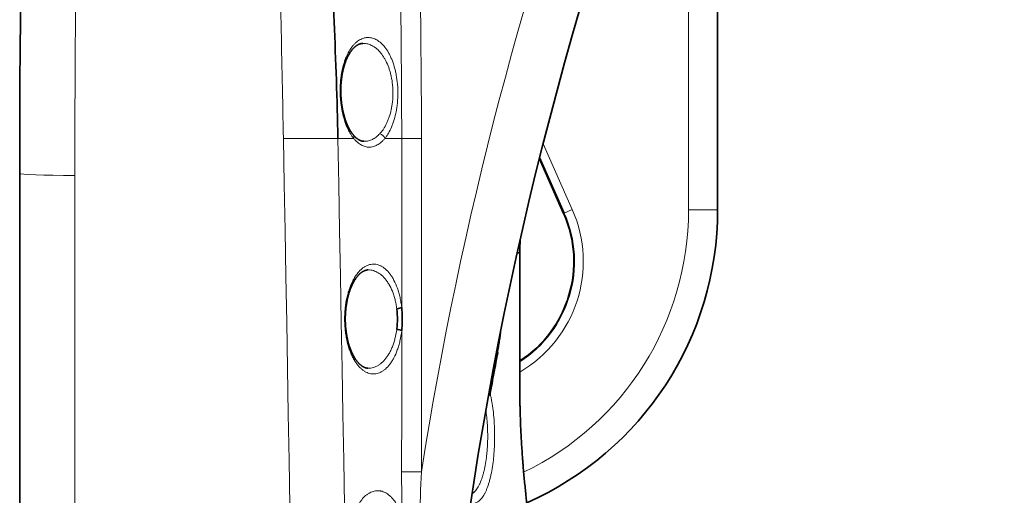
# Model space of a CAD drawing. Units: millimetres. Extents: x 141 to 812, y 25 to 562.
# Drawn here: x 141 to 175, y 316 to 332 of the extents above; entities that cross this region are included whole.
import ezdxf

# ---------------------------------------------------------------- set-up
doc = ezdxf.new("R2010")
doc.units = ezdxf.units.MM
doc.layers.add('1', color=7, linetype='Continuous', true_color=0xffffff)

msp = doc.modelspace()

# ---------------------------------------------------------------- linework, layer by layer
at = {"layer": '1', "color": 18, "linetype": 'Continuous', "lineweight": 35}
for p, q in [((165.337, 345.919), (165.337, 325.689)), ((160.229, 331.298), (160.229, 331.298)), ((160.042, 325.573), (159.206, 327.452)), ((159.216, 327.492), (160.064, 325.583)), ((141.337, 126.444), (141.337, 326.944)), ((160.064, 325.583), (160.042, 325.573)), ((158.532, 319.714), (158.532, 324.22)), ((153.314, 323.627), (153.313, 323.627)), ((158.294, 323.53, 0), (158.294, 323.53, 0))]:
    msp.add_line(p, q, dxfattribs=at)
at = {"layer": '1', "color": 8, "linetype": 'Continuous', "lineweight": 18}
for p, q in [((164.337, 325.689), (164.337, 343.46)), ((159.335, 327.963), (160.339, 325.705)), ((143.232, 326.874), (143.232, 126.374)), ((160.064, 325.583), (160.339, 325.705)), ((165.337, 325.689), (164.337, 325.689)), ((157.53, 319.714), (157.577, 319.714))]:
    msp.add_line(p, q, dxfattribs=at)
at = {"layer": '1', "color": 18, "linetype": 'Continuous', "lineweight": 35}
for centre, radius, start, end in [((691.337, 326.944), 550, 172.93421, 180), ((283.242, 296.525), 127.834, 147.69554, 175.96409), ((691.337, 326.943), 550, 179.95312, 180.04903), ((156.318, 323.918), 4.075, 302.9132, 23.9695), ((154.337, 325.689), 11, 293.7952, 0)]:
    msp.add_arc(centre, radius, start, end, dxfattribs=at)
at = {"layer": '1', "color": 8, "linetype": 'Continuous', "lineweight": 18}
for centre, radius, start, end in [((691.232, 326.874), 548, 172.92697, 180), ((283.309, 296.525), 129.734, 148.00721, 171.05802), ((156.318, 323.918), 4.4, 300.216, 23.9695), ((156.318, 323.918), 4.1, 302.6882, 23.9695), ((154.337, 325.689), 10, 295.6569, 0)]:
    msp.add_arc(centre, radius, start, end, dxfattribs=at)
for centre, major_axis, ratio, start_param, end_param in [((152.65, 328.145), (0.154, 0.127), 0.77097, 5.464849, 6.282448), ((153.714, 328.145), (0.154, -0.127), 0.77097, 0.818337, 2.098306), ((155.182, 328.145), (-0.8, 0), 0.000318, 0.483551, 1.53589), ((143.337, 326.944), (2, 0), 0.034947, 3.141593, 4.660046), ((155.18, 316.691), (-0.8, 0), 0.000318, 0.483551, 1.53589)]:
    msp.add_ellipse(centre, major_axis=major_axis, ratio=ratio, start_param=start_param, end_param=end_param, dxfattribs=at)
at = {"layer": '1', "color": 18, "linetype": 'Continuous', "lineweight": 35}
for centre, major_axis, ratio, start_param, end_param in [((154.295, 322.335), (-0.199, -0.022), 0.208923, 1.582332, 2.646158), ((154.295, 321.54), (0.199, -0.023), 0.209533, 0.495507, 1.559401), ((158.545, 320.778), (0.785, -0.153), 0.566172, 3.141593, 3.472494), ((157.276, 319.368), (0.243, 0.06), 0.615519, 5.358617, 5.901975)]:
    msp.add_ellipse(centre, major_axis=major_axis, ratio=ratio, start_param=start_param, end_param=end_param, dxfattribs=at)
at = {"layer": '1', "color": 8, "linetype": 'Continuous', "lineweight": 18}
for points in [[(150.405, 328.145), (150.381, 329.464), (150.322, 332.103), (150.243, 336.062), (150.222, 340.021), (150.325, 343.979), (150.639, 347.927), (151.268, 351.839), (152.336, 355.658), (153.411, 358.075), (154.045, 359.231)], [(152.281, 328.145), (152.463, 328.145), (152.645, 328.145), (152.827, 328.145)], [(153.891, 328.145), (154.085, 328.145), (154.279, 328.145), (154.473, 328.145)], [(154.472, 322.335), (154.473, 324.272), (154.473, 326.208), (154.473, 328.145)], [(153.313, 323.627), (153.307, 323.627), (153.3, 323.626), (153.293, 323.626)], [(154.476, 315.184), (154.473, 315.686), (154.471, 316.188), (154.471, 316.691)]]:
    msp.add_open_spline(points, degree=3, dxfattribs=at)
for points, knots in [([(154.473, 328.145), (154.473, 329.58), (154.455, 331.016), (154.44, 333.169), (154.436, 333.887), (154.441, 335.322), (154.449, 336.04), (154.482, 337.475), (154.508, 338.193), (154.562, 339.267), (154.583, 339.624), (154.631, 340.34), (154.658, 340.697), (154.749, 341.768), (154.822, 342.481), (154.995, 343.904), (155.095, 344.615), (155.209, 345.324)], [0, 0, 0, 0, 0.25, 0.25, 0.375, 0.375, 0.5, 0.5, 0.625, 0.625, 0.6875, 0.6875, 0.75, 0.75, 0.875, 0.875, 1, 1, 1, 1]), ([(155.859, 345.217), (155.746, 344.512), (155.648, 343.806), (155.478, 342.391), (155.407, 341.683), (155.319, 340.618), (155.293, 340.263), (155.247, 339.553), (155.207, 338.841), (155.178, 338.129), (155.154, 337.417), (155.144, 337.06), (155.106, 335.277), (155.111, 333.85), (155.135, 330.998), (155.154, 329.571), (155.154, 328.145)], [0, 0, 0, 0, 0.125, 0.125, 0.25, 0.25, 0.3125, 0.3125, 0.375, 0.4375, 0.4375, 0.5, 0.5, 0.75, 0.75, 1, 1, 1, 1]), ([(152.827, 328.145), (152.822, 328.151), (152.816, 328.158), (152.806, 328.172), (152.79, 328.193), (152.753, 328.243), (152.723, 328.29), (152.683, 328.357), (152.664, 328.391), (152.628, 328.463), (152.61, 328.501), (152.56, 328.617), (152.529, 328.7), (152.494, 328.811), (152.487, 328.834), (152.474, 328.88), (152.468, 328.903), (152.45, 328.974), (152.439, 329.022), (152.408, 329.168), (152.392, 329.269), (152.377, 329.398), (152.374, 329.424), (152.369, 329.477), (152.367, 329.504), (152.361, 329.584), (152.358, 329.637), (152.354, 329.796), (152.355, 329.902), (152.363, 330.034), (152.365, 330.06), (152.369, 330.113), (152.371, 330.139), (152.38, 330.217), (152.386, 330.268), (152.409, 330.418), (152.428, 330.515), (152.458, 330.631), (152.464, 330.654), (152.477, 330.699), (152.497, 330.766), (152.533, 330.871), (152.565, 330.949), (152.591, 331.006), (152.6, 331.025), (152.618, 331.061), (152.627, 331.079), (152.673, 331.166), (152.713, 331.228), (152.775, 331.312), (152.797, 331.338), (152.829, 331.375), (152.841, 331.387), (152.863, 331.41), (152.874, 331.421), (152.932, 331.473), (152.978, 331.508), (153.074, 331.564), (153.123, 331.585), (153.185, 331.602), (153.198, 331.605), (153.223, 331.61), (153.261, 331.617), (153.299, 331.619), (153.374, 331.619), (153.424, 331.611), (153.523, 331.583), (153.572, 331.562), (153.644, 331.52), (153.668, 331.504), (153.704, 331.478), (153.716, 331.469), (153.74, 331.449), (153.751, 331.439), (153.81, 331.386), (153.855, 331.337), (153.94, 331.227), (153.981, 331.166), (154.03, 331.08), (154.039, 331.063), (154.058, 331.027), (154.068, 331.008), (154.095, 330.952), (154.112, 330.913), (154.162, 330.792), (154.192, 330.706), (154.231, 330.57), (154.244, 330.524), (154.261, 330.452), (154.266, 330.427), (154.277, 330.378), (154.281, 330.353), (154.305, 330.228), (154.318, 330.125), (154.333, 329.969), (154.336, 329.916), (154.34, 329.836), (154.341, 329.809), (154.342, 329.755), (154.342, 329.728), (154.342, 329.594), (154.337, 329.489), (154.322, 329.332), (154.316, 329.28), (154.302, 329.177), (154.293, 329.127), (154.265, 328.979), (154.243, 328.885), (154.209, 328.772), (154.202, 328.75), (154.188, 328.706), (154.18, 328.685), (154.158, 328.621), (154.142, 328.581), (154.091, 328.463), (154.055, 328.391), (154.006, 328.308), (153.996, 328.291), (153.976, 328.26), (153.945, 328.214), (153.913, 328.171), (153.891, 328.145)], [0, 0, 0, 0, 0.003906, 0.003906, 0.007813, 0.015625, 0.03125, 0.03125, 0.046875, 0.046875, 0.0625, 0.0625, 0.09375, 0.09375, 0.101562, 0.101562, 0.109375, 0.109375, 0.125, 0.125, 0.15625, 0.15625, 0.164063, 0.164063, 0.171875, 0.171875, 0.1875, 0.1875, 0.21875, 0.21875, 0.226563, 0.226563, 0.234375, 0.234375, 0.25, 0.25, 0.28125, 0.28125, 0.289063, 0.289063, 0.296875, 0.3125, 0.328125, 0.328125, 0.335938, 0.335938, 0.34375, 0.34375, 0.375, 0.375, 0.390625, 0.390625, 0.398438, 0.398438, 0.40625, 0.40625, 0.4375, 0.4375, 0.46875, 0.46875, 0.476562, 0.476562, 0.484375, 0.5, 0.5, 0.53125, 0.53125, 0.5625, 0.5625, 0.578125, 0.578125, 0.585937, 0.585937, 0.59375, 0.59375, 0.625, 0.625, 0.65625, 0.65625, 0.664062, 0.664062, 0.671875, 0.671875, 0.6875, 0.6875, 0.71875, 0.71875, 0.734375, 0.734375, 0.742187, 0.742187, 0.75, 0.75, 0.78125, 0.78125, 0.796875, 0.796875, 0.804687, 0.804687, 0.8125, 0.8125, 0.84375, 0.84375, 0.859375, 0.859375, 0.875, 0.875, 0.90625, 0.90625, 0.914062, 0.914062, 0.921875, 0.921875, 0.9375, 0.9375, 0.96875, 0.96875, 0.976562, 0.976562, 0.984375, 1, 1, 1, 1]), ([(153.721, 328.312), (153.743, 328.335), (153.764, 328.36), (153.795, 328.4), (153.805, 328.413), (153.825, 328.441), (153.835, 328.456), (153.884, 328.529), (153.92, 328.594), (153.97, 328.698), (153.986, 328.735), (154.017, 328.81), (154.031, 328.85), (154.072, 328.971), (154.095, 329.055), (154.123, 329.188), (154.132, 329.234), (154.146, 329.327), (154.152, 329.374), (154.167, 329.515), (154.172, 329.611), (154.172, 329.732), (154.172, 329.756), (154.17, 329.805), (154.169, 329.829), (154.166, 329.902), (154.162, 329.949), (154.148, 330.091), (154.133, 330.183), (154.11, 330.295), (154.105, 330.318), (154.094, 330.362), (154.077, 330.428), (154.059, 330.49), (154.019, 330.612), (153.989, 330.688), (153.939, 330.795), (153.921, 330.83), (153.885, 330.897), (153.866, 330.928), (153.808, 331.019), (153.767, 331.073), (153.682, 331.17), (153.637, 331.213), (153.579, 331.259), (153.568, 331.268), (153.544, 331.285), (153.509, 331.309), (153.474, 331.329), (153.402, 331.366), (153.354, 331.384), (153.257, 331.409), (153.208, 331.416), (153.147, 331.416), (153.136, 331.416), (153.125, 331.415)], [0, 0, 0, 0, 0.030823, 0.030823, 0.046235, 0.046235, 0.061647, 0.061647, 0.123293, 0.123293, 0.154116, 0.154116, 0.18494, 0.18494, 0.246586, 0.246586, 0.27741, 0.27741, 0.308233, 0.308233, 0.36988, 0.36988, 0.385291, 0.385291, 0.400703, 0.400703, 0.431526, 0.431526, 0.493173, 0.493173, 0.508584, 0.508584, 0.523996, 0.554819, 0.554819, 0.616466, 0.616466, 0.647289, 0.647289, 0.678112, 0.678112, 0.739759, 0.739759, 0.801406, 0.801406, 0.816817, 0.816817, 0.832229, 0.863052, 0.863052, 0.924699, 0.924699, 0.986345, 0.986345, 1, 1, 1, 1]), ([(150.405, 328.145), (150.784, 328.145), (151.362, 328.145), (151.967, 328.145), (152.193, 328.145), (152.281, 328.145)], [0, 0, 0, 0, 0.5, 0.75, 1, 1, 1, 1]), ([(153.964, 125.942), (153.832, 134.367), (153.628, 147.005), (153.376, 161.75), (153.265, 168.068), (153.19, 172.281), (153.153, 174.387), (152.814, 193.344), (151.91, 243.894), (151.007, 294.445), (150.405, 328.145)], [0, 0, 0, 0, 0.125, 0.1875, 0.21875, 0.21875, 0.25, 0.25, 0.5, 1, 1, 1, 1]), ([(152.281, 328.145), (152.883, 294.455), (153.786, 243.921), (154.699, 192.861), (155.014, 175.227), (155.031, 174.305), (155.038, 173.911), (155.041, 173.713), (155.042, 173.647), (155.045, 173.516), (155.066, 172.397), (155.127, 169.173), (155.264, 161.805), (155.531, 147.067), (155.748, 134.434), (155.887, 126.012)], [0, 0, 0, 0, 0.5, 0.75, 0.757813, 0.761719, 0.763672, 0.763672, 0.764648, 0.764648, 0.765625, 0.78125, 0.8125, 0.875, 1, 1, 1, 1]), ([(153.891, 328.145), (153.871, 328.12), (153.85, 328.097), (153.819, 328.065), (153.808, 328.054), (153.787, 328.034), (153.776, 328.024), (153.722, 327.978), (153.678, 327.948), (153.589, 327.899), (153.544, 327.88), (153.474, 327.862), (153.451, 327.857), (153.405, 327.851), (153.381, 327.849), (153.311, 327.849), (153.265, 327.856), (153.174, 327.881), (153.129, 327.899), (153.04, 327.948), (152.997, 327.978), (152.943, 328.024), (152.932, 328.034), (152.91, 328.054), (152.879, 328.086), (152.848, 328.12), (152.827, 328.145)], [0, 0, 0, 0, 0.0625, 0.0625, 0.09375, 0.09375, 0.125, 0.125, 0.25, 0.25, 0.375, 0.375, 0.4375, 0.4375, 0.5, 0.5, 0.625, 0.625, 0.75, 0.75, 0.875, 0.875, 0.90625, 0.90625, 0.9375, 1, 1, 1, 1]), ([(153.149, 328.051), (153.162, 328.05), (153.175, 328.049), (153.211, 328.049), (153.235, 328.05), (153.281, 328.056), (153.304, 328.06), (153.373, 328.076), (153.419, 328.092), (153.508, 328.136), (153.552, 328.163), (153.606, 328.204), (153.617, 328.213), (153.638, 328.231), (153.649, 328.24), (153.68, 328.269), (153.701, 328.29), (153.721, 328.312)], [0, 0, 0, 0, 0.065202, 0.065202, 0.182052, 0.182052, 0.298901, 0.298901, 0.532601, 0.532601, 0.7663, 0.7663, 0.824725, 0.824725, 0.88315, 0.88315, 1, 1, 1, 1]), ([(155.154, 328.145), (155.154, 327.611), (155.153, 327.078), (155.153, 324.411), (155.153, 322.278), (155.152, 318.993), (155.152, 317.842), (155.152, 316.69)], [0, 0, 0, 0, 0.139687, 0.139687, 0.698433, 0.698433, 1, 1, 1, 1]), ([(154.472, 321.54), (154.458, 321.419), (154.439, 321.302), (154.407, 321.162), (154.4, 321.134), (154.386, 321.08), (154.379, 321.053), (154.356, 320.975), (154.34, 320.924), (154.288, 320.779), (154.249, 320.689), (154.184, 320.565), (154.162, 320.526), (154.116, 320.452), (154.092, 320.418), (154.019, 320.322), (153.968, 320.267), (153.902, 320.209), (153.888, 320.197), (153.861, 320.177), (153.847, 320.167), (153.806, 320.139), (153.778, 320.123), (153.695, 320.082), (153.638, 320.064), (153.567, 320.053), (153.553, 320.051), (153.524, 320.049), (153.509, 320.049), (153.466, 320.05), (153.437, 320.052), (153.352, 320.068), (153.295, 320.087), (153.226, 320.124), (153.212, 320.132), (153.184, 320.149), (153.17, 320.158), (153.129, 320.187), (153.102, 320.209), (153.023, 320.281), (152.972, 320.338), (152.911, 320.421), (152.899, 320.438), (152.875, 320.474), (152.841, 320.529), (152.786, 320.628), (152.745, 320.716), (152.717, 320.784), (152.707, 320.808), (152.689, 320.856), (152.68, 320.881), (152.637, 321.006), (152.608, 321.112), (152.578, 321.252), (152.572, 321.28), (152.561, 321.338), (152.556, 321.367), (152.543, 321.456), (152.527, 321.575), (152.518, 321.696), (152.513, 321.788), (152.512, 321.819), (152.511, 321.88), (152.51, 321.912), (152.51, 322.005), (152.512, 322.067), (152.517, 322.16), (152.519, 322.191), (152.524, 322.252), (152.527, 322.283), (152.543, 322.434), (152.562, 322.55), (152.598, 322.716), (152.611, 322.771), (152.634, 322.851), (152.641, 322.877), (152.657, 322.928), (152.666, 322.954), (152.708, 323.077), (152.747, 323.168), (152.81, 323.292), (152.832, 323.331), (152.866, 323.388), (152.878, 323.406), (152.901, 323.441), (152.913, 323.458), (152.974, 323.541), (153.025, 323.597), (153.103, 323.668), (153.13, 323.69), (153.171, 323.719), (153.185, 323.728), (153.212, 323.745), (153.226, 323.753), (153.296, 323.789), (153.353, 323.809), (153.466, 323.829), (153.524, 323.83), (153.639, 323.812), (153.696, 323.794), (153.779, 323.753), (153.807, 323.737), (153.861, 323.7), (153.888, 323.679), (153.969, 323.609), (154.02, 323.554), (154.093, 323.457), (154.117, 323.422), (154.151, 323.367), (154.163, 323.348), (154.185, 323.309), (154.196, 323.289), (154.25, 323.186), (154.289, 323.096), (154.332, 322.973), (154.341, 322.948), (154.357, 322.897), (154.365, 322.871), (154.388, 322.792), (154.416, 322.684), (154.438, 322.571), (154.457, 322.455), (154.465, 322.396), (154.472, 322.335)], [0, 0, 0, 0, 0.03125, 0.03125, 0.039063, 0.039063, 0.046875, 0.046875, 0.0625, 0.0625, 0.09375, 0.09375, 0.109375, 0.109375, 0.125, 0.125, 0.15625, 0.15625, 0.164063, 0.164063, 0.171875, 0.171875, 0.1875, 0.1875, 0.21875, 0.21875, 0.226563, 0.226563, 0.234375, 0.234375, 0.25, 0.25, 0.28125, 0.28125, 0.289063, 0.289063, 0.296875, 0.296875, 0.3125, 0.3125, 0.34375, 0.34375, 0.351563, 0.351563, 0.359375, 0.375, 0.390625, 0.390625, 0.398438, 0.398438, 0.40625, 0.40625, 0.4375, 0.4375, 0.445313, 0.445313, 0.453125, 0.453125, 0.46875, 0.484375, 0.484375, 0.492188, 0.492188, 0.5, 0.5, 0.515625, 0.515625, 0.523438, 0.523438, 0.53125, 0.53125, 0.5625, 0.5625, 0.578125, 0.578125, 0.585938, 0.585938, 0.59375, 0.59375, 0.625, 0.625, 0.640625, 0.640625, 0.648438, 0.648438, 0.65625, 0.65625, 0.6875, 0.6875, 0.703125, 0.703125, 0.710938, 0.710938, 0.71875, 0.71875, 0.75, 0.75, 0.78125, 0.78125, 0.8125, 0.8125, 0.828125, 0.828125, 0.84375, 0.84375, 0.875, 0.875, 0.890625, 0.890625, 0.898438, 0.898438, 0.90625, 0.90625, 0.9375, 0.9375, 0.945313, 0.945313, 0.953125, 0.953125, 0.96875, 0.984375, 0.984375, 1, 1, 1, 1]), ([(154.302, 322.294), (154.299, 322.321), (154.295, 322.348), (154.286, 322.402), (154.282, 322.429), (154.267, 322.508), (154.244, 322.61), (154.217, 322.707), (154.194, 322.778), (154.185, 322.802), (154.169, 322.848), (154.16, 322.87), (154.116, 322.98), (154.077, 323.06), (154.023, 323.152), (154.012, 323.17), (153.99, 323.205), (153.979, 323.221), (153.944, 323.27), (153.92, 323.301), (153.848, 323.387), (153.797, 323.435), (153.69, 323.518), (153.636, 323.55), (153.526, 323.598), (153.47, 323.614), (153.38, 323.626), (153.347, 323.628), (153.314, 323.627)], [0, 0, 0, 0, 0.032975, 0.032975, 0.06595, 0.06595, 0.1319, 0.19785, 0.19785, 0.230825, 0.230825, 0.2638, 0.2638, 0.3957, 0.3957, 0.428675, 0.428675, 0.46165, 0.46165, 0.5276, 0.5276, 0.6595, 0.6595, 0.7914, 0.7914, 0.9233, 0.9233, 1, 1, 1, 1]), ([(157.909, 321.681), (157.905, 321.65), (157.902, 321.62), (157.88, 321.45), (157.862, 321.312), (157.831, 321.108), (157.821, 321.041), (157.798, 320.908), (157.787, 320.843), (157.775, 320.778)], [0, 0, 0, 0, 0.097982, 0.097982, 0.548991, 0.548991, 0.774495, 0.774495, 1, 1, 1, 1]), ([(153.297, 320.25), (153.307, 320.249), (153.317, 320.249), (153.342, 320.249), (153.356, 320.249), (153.385, 320.251), (153.399, 320.252), (153.47, 320.262), (153.526, 320.278), (153.608, 320.314), (153.636, 320.328), (153.676, 320.352), (153.69, 320.361), (153.717, 320.38), (153.73, 320.389), (153.796, 320.44), (153.847, 320.489), (153.944, 320.603), (153.99, 320.667), (154.055, 320.778), (154.076, 320.817), (154.115, 320.897), (154.152, 320.981), (154.185, 321.071), (154.215, 321.165), (154.229, 321.214), (154.268, 321.366), (154.288, 321.471), (154.302, 321.581)], [0, 0, 0, 0, 0.023374, 0.023374, 0.055928, 0.055928, 0.088483, 0.088483, 0.218699, 0.218699, 0.283808, 0.283808, 0.316362, 0.316362, 0.348916, 0.348916, 0.479133, 0.479133, 0.60935, 0.60935, 0.674458, 0.674458, 0.739566, 0.804675, 0.804675, 0.869783, 0.869783, 1, 1, 1, 1]), ([(154.471, 316.691), (154.471, 317.224), (154.472, 317.757), (154.472, 319.374), (154.472, 320.457), (154.472, 321.54)], [0, 0, 0, 0, 0.32995, 0.32995, 1, 1, 1, 1]), ([(157.515, 319.368), (157.525, 319.326), (157.535, 319.282), (157.55, 319.214), (157.554, 319.191), (157.564, 319.144), (157.568, 319.12), (157.589, 319.002), (157.604, 318.903), (157.629, 318.7), (157.639, 318.595), (157.651, 318.433), (157.655, 318.378), (157.661, 318.269), (157.663, 318.213), (157.668, 318.048), (157.669, 317.937), (157.667, 317.771), (157.666, 317.715), (157.663, 317.631), (157.662, 317.603), (157.66, 317.548), (157.656, 317.465), (157.651, 317.383), (157.644, 317.302), (157.642, 317.275), (157.637, 317.222), (157.635, 317.195), (157.622, 317.063), (157.609, 316.962), (157.579, 316.766), (157.562, 316.672), (157.538, 316.56), (157.533, 316.537), (157.523, 316.493), (157.507, 316.429), (157.49, 316.367), (157.456, 316.249), (157.431, 316.176), (157.39, 316.074), (157.377, 316.042), (157.348, 315.98), (157.333, 315.951), (157.288, 315.869), (157.256, 315.821), (157.207, 315.759), (157.19, 315.74), (157.164, 315.714), (157.156, 315.706), (157.138, 315.69), (157.129, 315.683), (157.085, 315.648), (157.049, 315.628), (156.974, 315.601), (156.936, 315.594), (156.897, 315.595)], [0, 0, 0, 0, 0.03125, 0.03125, 0.046875, 0.046875, 0.0625, 0.0625, 0.125, 0.125, 0.1875, 0.1875, 0.21875, 0.21875, 0.25, 0.25, 0.3125, 0.3125, 0.34375, 0.34375, 0.359375, 0.359375, 0.375, 0.40625, 0.40625, 0.421875, 0.421875, 0.4375, 0.4375, 0.5, 0.5, 0.5625, 0.5625, 0.578125, 0.578125, 0.59375, 0.625, 0.625, 0.6875, 0.6875, 0.71875, 0.71875, 0.75, 0.75, 0.8125, 0.8125, 0.84375, 0.84375, 0.859375, 0.859375, 0.875, 0.875, 0.9375, 0.9375, 1, 1, 1, 1]), ([(156.889, 315.919), (156.897, 315.924), (156.904, 315.93), (156.92, 315.943), (156.946, 315.965), (156.971, 315.99), (157.02, 316.045), (157.051, 316.087), (157.096, 316.16), (157.111, 316.186), (157.139, 316.241), (157.153, 316.27), (157.193, 316.36), (157.218, 316.425), (157.253, 316.53), (157.264, 316.567), (157.28, 316.623), (157.285, 316.643), (157.295, 316.682), (157.3, 316.702), (157.324, 316.802), (157.341, 316.886), (157.371, 317.06), (157.384, 317.151), (157.397, 317.269), (157.399, 317.293), (157.404, 317.341), (157.411, 317.413), (157.416, 317.486), (157.422, 317.584), (157.425, 317.634), (157.428, 317.734), (157.429, 317.783), (157.431, 317.933), (157.43, 318.032), (157.425, 318.18), (157.423, 318.229), (157.417, 318.327), (157.414, 318.376), (157.402, 318.521), (157.391, 318.615), (157.375, 318.737), (157.37, 318.769), (157.365, 318.8)], [0, 0, 0, 0, 0.017359, 0.017359, 0.037663, 0.078271, 0.078271, 0.159486, 0.159486, 0.200093, 0.200093, 0.240701, 0.240701, 0.321916, 0.321916, 0.362523, 0.362523, 0.382827, 0.382827, 0.403131, 0.403131, 0.484346, 0.484346, 0.565561, 0.565561, 0.585864, 0.585864, 0.606168, 0.646776, 0.646776, 0.687383, 0.687383, 0.727991, 0.727991, 0.809206, 0.809206, 0.849813, 0.849813, 0.890421, 0.890421, 0.971636, 0.971636, 1, 1, 1, 1]), ([(155.152, 316.69), (155.1, 315.562), (155.059, 314.434), (154.996, 312.177), (154.974, 311.049), (154.962, 309.92)], [0, 0, 0, 0, 0.5, 0.5, 1, 1, 1, 1]), ([(154.499, 313.17), (154.47, 313.078), (154.438, 312.993), (154.393, 312.893), (154.384, 312.874), (154.365, 312.836), (154.356, 312.817), (154.327, 312.763), (154.307, 312.728), (154.246, 312.63), (154.203, 312.572), (154.136, 312.495), (154.113, 312.471), (154.078, 312.437), (154.066, 312.427), (154.043, 312.406), (154.031, 312.396), (153.97, 312.35), (153.921, 312.321), (153.822, 312.276), (153.772, 312.262), (153.708, 312.252), (153.695, 312.251), (153.669, 312.249), (153.631, 312.248), (153.593, 312.251), (153.517, 312.262), (153.466, 312.277), (153.391, 312.311), (153.367, 312.324), (153.317, 312.354), (153.293, 312.371), (153.221, 312.427), (153.174, 312.472), (153.107, 312.549), (153.085, 312.577), (153.052, 312.622), (153.042, 312.637), (153.021, 312.669), (153.01, 312.685), (152.959, 312.768), (152.921, 312.84), (152.877, 312.939), (152.868, 312.96), (152.852, 313.001), (152.843, 313.022), (152.819, 313.087), (152.804, 313.131), (152.761, 313.268), (152.737, 313.364), (152.711, 313.49), (152.707, 313.516), (152.697, 313.568), (152.685, 313.646), (152.668, 313.778), (152.659, 313.886), (152.653, 313.995), (152.651, 314.05), (152.65, 314.161), (152.651, 314.216), (152.654, 314.298), (152.655, 314.326), (152.658, 314.381), (152.66, 314.408), (152.671, 314.544), (152.685, 314.65), (152.712, 314.802), (152.723, 314.852), (152.739, 314.926), (152.745, 314.95), (152.758, 314.998), (152.764, 315.022), (152.798, 315.14), (152.828, 315.228), (152.895, 315.391), (152.932, 315.466), (152.981, 315.553), (152.991, 315.57), (153.012, 315.603), (153.043, 315.652), (153.075, 315.696), (153.141, 315.778), (153.186, 315.826), (153.257, 315.887), (153.281, 315.906), (153.317, 315.931), (153.33, 315.939), (153.354, 315.954), (153.367, 315.961), (153.429, 315.994), (153.479, 316.012), (153.579, 316.035), (153.63, 316.039), (153.694, 316.035), (153.707, 316.033), (153.733, 316.03), (153.771, 316.023), (153.809, 316.012), (153.884, 315.984), (153.933, 315.958), (153.994, 315.917), (154.006, 315.908), (154.03, 315.89), (154.042, 315.88), (154.078, 315.849), (154.101, 315.827), (154.17, 315.755), (154.214, 315.7), (154.266, 315.623), (154.277, 315.607), (154.297, 315.574), (154.307, 315.556), (154.337, 315.504), (154.356, 315.468), (154.412, 315.354), (154.446, 315.272), (154.476, 315.184)], [0, 0, 0, 0, 0.03125, 0.03125, 0.039062, 0.039062, 0.046875, 0.046875, 0.0625, 0.0625, 0.09375, 0.09375, 0.109375, 0.109375, 0.117187, 0.117187, 0.125, 0.125, 0.15625, 0.15625, 0.1875, 0.1875, 0.195312, 0.195312, 0.203125, 0.21875, 0.21875, 0.25, 0.25, 0.265625, 0.265625, 0.28125, 0.28125, 0.3125, 0.3125, 0.328125, 0.328125, 0.335937, 0.335937, 0.34375, 0.34375, 0.375, 0.375, 0.382812, 0.382812, 0.390625, 0.390625, 0.40625, 0.40625, 0.4375, 0.4375, 0.445312, 0.445312, 0.453125, 0.46875, 0.484375, 0.484375, 0.5, 0.5, 0.515625, 0.515625, 0.523437, 0.523437, 0.53125, 0.53125, 0.5625, 0.5625, 0.578125, 0.578125, 0.585937, 0.585937, 0.59375, 0.59375, 0.625, 0.625, 0.65625, 0.65625, 0.664062, 0.664062, 0.671875, 0.6875, 0.6875, 0.71875, 0.71875, 0.734375, 0.734375, 0.742187, 0.742187, 0.75, 0.75, 0.78125, 0.78125, 0.8125, 0.8125, 0.820312, 0.820312, 0.828125, 0.84375, 0.84375, 0.875, 0.875, 0.882812, 0.882812, 0.890625, 0.890625, 0.90625, 0.90625, 0.9375, 0.9375, 0.945312, 0.945312, 0.953125, 0.953125, 0.96875, 0.96875, 1, 1, 1, 1])]:
    msp.add_open_spline(points, degree=3, knots=knots, dxfattribs=at)
at = {"layer": '1', "color": 18, "linetype": 'Continuous', "lineweight": 35}
for points, knots in [([(152.153, 344.582), (152.141, 344.446), (152.012, 342.979), (151.902, 340.169), (151.973, 336.159), (152.152, 332.152), (152.257, 329.481), (152.281, 328.145)], [0, 0, 0, 0, 0.024802, 0.268601, 0.512401, 0.7562, 1, 1, 1, 1]), ([(152.805, 328.272), (152.803, 328.274), (152.794, 328.284), (152.779, 328.303), (152.76, 328.329), (152.741, 328.356), (152.723, 328.385), (152.704, 328.414), (152.686, 328.445), (152.668, 328.477), (152.65, 328.511), (152.633, 328.545), (152.617, 328.58), (152.601, 328.616), (152.585, 328.653), (152.57, 328.69), (152.555, 328.729), (152.541, 328.768), (152.527, 328.808), (152.514, 328.849), (152.502, 328.891), (152.489, 328.934), (152.478, 328.978), (152.467, 329.022), (152.457, 329.066), (152.447, 329.111), (152.438, 329.156), (152.429, 329.202), (152.422, 329.248), (152.414, 329.295), (152.408, 329.342), (152.402, 329.389), (152.397, 329.437), (152.392, 329.485), (152.388, 329.533), (152.385, 329.581), (152.382, 329.629), (152.38, 329.677), (152.379, 329.725), (152.378, 329.773), (152.378, 329.821), (152.379, 329.869), (152.381, 329.917), (152.383, 329.965), (152.385, 330.013), (152.389, 330.06), (152.393, 330.107), (152.398, 330.154), (152.403, 330.2), (152.409, 330.246), (152.416, 330.291), (152.423, 330.336), (152.431, 330.381), (152.439, 330.425), (152.448, 330.468), (152.458, 330.511), (152.469, 330.553), (152.48, 330.595), (152.491, 330.636), (152.503, 330.676), (152.516, 330.715), (152.529, 330.754), (152.543, 330.791), (152.557, 330.828), (152.572, 330.864), (152.587, 330.899), (152.603, 330.933), (152.619, 330.966), (152.636, 330.998), (152.653, 331.029), (152.67, 331.059), (152.688, 331.088), (152.706, 331.115), (152.724, 331.142), (152.743, 331.167), (152.762, 331.191), (152.781, 331.214), (152.8, 331.236), (152.82, 331.256), (152.84, 331.276), (152.859, 331.294), (152.879, 331.31), (152.899, 331.326), (152.919, 331.34), (152.939, 331.353), (152.959, 331.365), (152.979, 331.375), (153, 331.385), (153.021, 331.393), (153.041, 331.4), (153.062, 331.406), (153.084, 331.411), (153.106, 331.414), (153.122, 331.415), (153.131, 331.416), (153.133, 331.416)], [0, 0, 0, 0, 0.003517, 0.014732, 0.0259, 0.037043, 0.04818, 0.059327, 0.070444, 0.081685, 0.092807, 0.103826, 0.114754, 0.125601, 0.136381, 0.147104, 0.157783, 0.168428, 0.179051, 0.189663, 0.200275, 0.210896, 0.221509, 0.232096, 0.242542, 0.252926, 0.263267, 0.273579, 0.283878, 0.294177, 0.30451, 0.31466, 0.324882, 0.33514, 0.345399, 0.355618, 0.365765, 0.375822, 0.385839, 0.39595, 0.406036, 0.416112, 0.426194, 0.436293, 0.446425, 0.456585, 0.466663, 0.476773, 0.486914, 0.497077, 0.507256, 0.517441, 0.527622, 0.537809, 0.547962, 0.558303, 0.568701, 0.579127, 0.589547, 0.599922, 0.61023, 0.620704, 0.631216, 0.641758, 0.652348, 0.663002, 0.673737, 0.684572, 0.695403, 0.706218, 0.717081, 0.728, 0.738986, 0.750049, 0.761201, 0.772459, 0.783346, 0.794818, 0.806343, 0.817898, 0.829458, 0.840993, 0.852675, 0.864495, 0.876484, 0.888691, 0.901169, 0.913978, 0.927167, 0.939909, 0.953687, 0.967741, 0.982067, 0.996638, 1, 1, 1, 1]), ([(153.171, 328.05), (153.167, 328.05), (153.155, 328.05), (153.136, 328.052), (153.114, 328.056), (153.093, 328.062), (153.073, 328.068), (153.053, 328.075), (153.032, 328.084), (153.011, 328.095), (152.99, 328.106), (152.969, 328.119), (152.949, 328.133), (152.929, 328.149), (152.908, 328.165), (152.888, 328.183), (152.868, 328.202), (152.848, 328.223), (152.828, 328.245), (152.813, 328.261), (152.806, 328.271), (152.805, 328.272)], [0, 0, 0, 0, 0.039761, 0.106117, 0.171497, 0.235439, 0.289581, 0.345227, 0.405496, 0.463758, 0.520243, 0.575283, 0.629189, 0.682235, 0.734657, 0.786696, 0.838425, 0.88972, 0.940633, 0.991205, 1, 1, 1, 1]), ([(153.314, 320.249), (153.308, 320.25), (153.294, 320.25), (153.274, 320.253), (153.252, 320.257), (153.23, 320.263), (153.209, 320.27), (153.187, 320.278), (153.167, 320.288), (153.147, 320.298), (153.127, 320.309), (153.107, 320.322), (153.086, 320.337), (153.065, 320.353), (153.045, 320.37), (153.024, 320.388), (153.004, 320.408), (152.984, 320.429), (152.965, 320.451), (152.945, 320.474), (152.925, 320.498), (152.906, 320.524), (152.887, 320.552), (152.868, 320.58), (152.849, 320.609), (152.831, 320.64), (152.813, 320.672), (152.796, 320.704), (152.779, 320.738), (152.762, 320.773), (152.746, 320.808), (152.731, 320.845), (152.716, 320.882), (152.701, 320.921), (152.687, 320.961), (152.673, 321.001), (152.66, 321.042), (152.648, 321.083), (152.636, 321.125), (152.625, 321.168), (152.614, 321.211), (152.604, 321.256), (152.595, 321.3), (152.586, 321.345), (152.578, 321.391), (152.571, 321.437), (152.564, 321.483), (152.558, 321.53), (152.552, 321.577), (152.548, 321.624), (152.544, 321.672), (152.54, 321.719), (152.537, 321.767), (152.535, 321.815), (152.534, 321.863), (152.533, 321.911), (152.533, 321.96), (152.534, 322.008), (152.535, 322.056), (152.537, 322.104), (152.54, 322.151), (152.543, 322.199), (152.547, 322.246), (152.552, 322.293), (152.557, 322.34), (152.563, 322.387), (152.57, 322.433), (152.577, 322.478), (152.585, 322.523), (152.594, 322.568), (152.603, 322.613), (152.613, 322.657), (152.623, 322.7), (152.634, 322.743), (152.646, 322.785), (152.658, 322.826), (152.671, 322.867), (152.684, 322.907), (152.698, 322.946), (152.712, 322.984), (152.727, 323.022), (152.742, 323.058), (152.758, 323.094), (152.774, 323.129), (152.791, 323.162), (152.808, 323.195), (152.826, 323.227), (152.844, 323.257), (152.862, 323.287), (152.881, 323.316), (152.9, 323.343), (152.919, 323.369), (152.938, 323.393), (152.957, 323.417), (152.976, 323.439), (152.995, 323.459), (153.015, 323.479), (153.035, 323.497), (153.055, 323.515), (153.075, 323.531), (153.095, 323.546), (153.116, 323.56), (153.137, 323.572), (153.157, 323.583), (153.177, 323.593), (153.197, 323.602), (153.217, 323.609), (153.237, 323.615), (153.257, 323.62), (153.278, 323.624), (153.297, 323.626), (153.308, 323.627), (153.313, 323.627)], [0, 0, 0, 0, 0.010004, 0.022225, 0.034002, 0.04576, 0.057123, 0.068103, 0.078753, 0.088207, 0.098223, 0.108215, 0.118168, 0.128062, 0.137876, 0.147604, 0.156985, 0.16631, 0.175616, 0.184903, 0.194166, 0.203401, 0.212604, 0.221769, 0.230892, 0.239968, 0.248994, 0.257965, 0.266879, 0.275749, 0.2845, 0.293266, 0.30205, 0.310827, 0.319571, 0.328262, 0.336891, 0.345358, 0.353938, 0.36246, 0.370938, 0.379386, 0.387816, 0.396243, 0.404656, 0.412967, 0.421285, 0.4296, 0.437902, 0.446183, 0.454434, 0.462651, 0.470845, 0.479046, 0.487279, 0.495529, 0.50378, 0.512013, 0.520211, 0.528367, 0.536512, 0.54471, 0.552952, 0.561223, 0.569504, 0.57777, 0.586001, 0.5942, 0.602555, 0.610899, 0.619259, 0.627648, 0.636079, 0.644564, 0.653112, 0.661594, 0.670127, 0.678699, 0.687308, 0.695951, 0.704622, 0.713318, 0.722047, 0.730848, 0.739657, 0.748503, 0.757402, 0.766366, 0.775411, 0.78453, 0.793665, 0.802696, 0.811735, 0.820794, 0.82989, 0.839041, 0.848267, 0.857591, 0.867037, 0.876632, 0.886406, 0.896392, 0.906618, 0.916587, 0.926612, 0.936805, 0.947213, 0.957891, 0.968893, 0.980261, 0.992009, 1, 1, 1, 1]), ([(154.472, 322.335), (154.478, 322.269), (154.483, 322.203), (154.489, 322.071), (154.491, 322.004), (154.491, 321.871), (154.489, 321.804), (154.483, 321.671), (154.478, 321.606), (154.472, 321.54)], [0, 0, 0, 0, 0.25, 0.25, 0.5, 0.5, 0.75, 0.75, 1, 1, 1, 1]), ([(154.302, 321.581), (154.309, 321.64), (154.315, 321.699), (154.324, 321.817), (154.326, 321.877), (154.326, 321.998), (154.324, 322.058), (154.315, 322.176), (154.31, 322.235), (154.302, 322.294)], [0, 0, 0, 0, 0.25, 0.25, 0.5, 0.5, 0.75, 0.75, 1, 1, 1, 1]), ([(157.775, 320.778), (157.731, 320.549), (157.687, 320.316), (157.601, 319.846), (157.558, 319.609), (157.515, 319.368)], [0, 0, 0, 0, 0.5, 0.5, 1, 1, 1, 1]), ([(159.053, 313.702), (159.053, 313.702), (159.051, 313.712), (159.047, 313.736), (159.046, 313.741), (159.044, 313.753), (159.041, 313.773), (159.036, 313.799), (159.027, 313.856), (159.011, 313.951), (158.99, 314.083), (158.972, 314.196), (158.965, 314.237), (158.952, 314.321), (158.945, 314.366), (158.924, 314.505), (158.894, 314.707), (158.862, 314.94), (158.837, 315.126), (158.829, 315.19), (158.816, 315.289), (158.812, 315.323), (158.803, 315.391), (158.799, 315.425), (158.777, 315.6), (158.76, 315.746), (158.727, 316.048), (158.711, 316.205), (158.679, 316.53), (158.664, 316.698), (158.646, 316.916), (158.643, 316.96), (158.636, 317.048), (158.632, 317.093), (158.622, 317.227), (158.616, 317.317), (158.598, 317.59), (158.576, 317.959), (158.559, 318.339), (158.549, 318.628), (158.546, 318.726), (158.543, 318.872), (158.542, 318.922), (158.539, 319.02), (158.538, 319.07), (158.534, 319.317), (158.532, 319.515), (158.532, 319.714)], [0, 0, 0, 0, 0.062131, 0.062131, 0.077763, 0.077763, 0.093394, 0.124656, 0.124656, 0.187181, 0.249705, 0.249705, 0.280967, 0.280967, 0.31223, 0.31223, 0.374754, 0.437279, 0.437279, 0.468541, 0.468541, 0.484172, 0.484172, 0.499803, 0.499803, 0.562328, 0.562328, 0.624853, 0.624853, 0.687377, 0.687377, 0.703008, 0.703008, 0.718639, 0.718639, 0.749902, 0.749902, 0.812426, 0.874951, 0.874951, 0.906213, 0.906213, 0.921844, 0.921844, 0.937475, 0.937475, 1, 1, 1, 1])]:
    msp.add_open_spline(points, degree=3, knots=knots, dxfattribs=at)
for points in [[(158.532, 324.22), (158.536, 324.369), (158.54, 324.518), (158.544, 324.666)], [(158.532, 324.22), (158.505, 324.219), (158.477, 324.219), (158.447, 324.219)]]:
    msp.add_open_spline(points, degree=3, dxfattribs=at)

doc.saveas('drawing.dxf')
